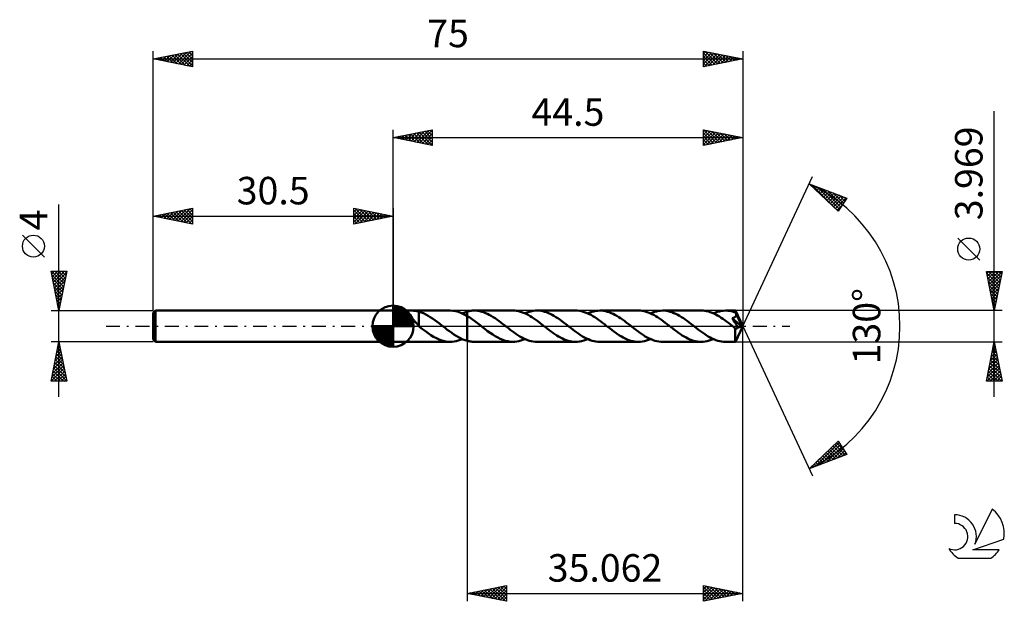
# Model space of a CAD drawing. Units: millimetres. Extents: x -17 to 108, y -35 to 39.
import ezdxf
from ezdxf.enums import TextEntityAlignment as Align

# ---------------------------------------------------------------- set-up
doc = ezdxf.new("R2010")
doc.units = ezdxf.units.MM
doc.header["$LTSCALE"] = 4.4
doc.linetypes.add('LONGDASH_DASH', pattern=[0.85, 0.4, -0.2, 0.05, -0.2])
for name, color, linetype in [('1', 4, 'CONTINUOUS'), ('2', 7, 'CONTINUOUS'), ('4', 2, 'LONGDASH_DASH'), ('CUT', 1, 'CONTINUOUS'), ('NOCUT', 7, 'CONTINUOUS'), ('SK1', 4, 'CONTINUOUS'), ('SK2', 7, 'CONTINUOUS'), ('SK4', 2, 'LONGDASH_DASH'), ('SK6', 5, 'CONTINUOUS')]:
    doc.layers.add(name, color=color, linetype=linetype)
doc.styles.get("Standard").update_dxf_attribs({"font": 'Monospac821 BT'})

msp = doc.modelspace()

# ---------------------------------------------------------------- linework, layer by layer
at = {"layer": '1', "color": 4, "linetype": 'CONTINUOUS', "lineweight": 50}
for p, q in [((30.5, 1.98), (37.76, 1.98)), ((30.5, -1.98), (30.5, 1.98)), ((32, 1.93), (32.01, 1.94)), ((32, 1.91), (32, 1.93)), ((32, 1.9), (32, 1.91)), ((32.01, 1.87), (32, 1.9)), ((32.01, 1.94), (32.03, 1.95)), ((32.03, 1.85), (32.01, 1.87)), ((32.03, 1.95), (32.05, 1.96)), ((32.06, 1.82), (32.03, 1.85)), ((32.05, 1.96), (32.08, 1.97)), ((32.09, 1.79), (32.06, 1.82)), ((32.08, 1.97), (32.12, 1.97)), ((32.13, 1.75), (32.09, 1.79)), ((32.12, 1.97), (32.17, 1.98)), ((32.17, 1.71), (32.13, 1.75)), ((32.17, 1.98), (32.21, 1.98)), ((32.22, 1.67), (32.17, 1.71)), ((32.21, 1.98), (32.27, 1.98)), ((32.28, 1.62), (32.22, 1.67)), ((32.27, 1.98), (32.32, 1.98)), ((32.34, 1.57), (32.28, 1.62)), ((32.32, 1.98), (32.38, 1.98)), ((32.4, 1.51), (32.34, 1.57)), ((32.38, 1.98), (32.44, 1.98)), ((32.47, 1.45), (32.4, 1.51)), ((32.44, 1.98), (32.51, 1.98)), ((32.54, 1.39), (32.47, 1.45)), ((32.51, 1.98), (32.57, 1.98)), ((32.61, 1.33), (32.54, 1.39)), ((32.65, 1.98), (32.57, 1.98)), ((32.68, 1.26), (32.61, 1.33)), ((32.72, 1.98), (32.65, 1.98)), ((32.75, 1.19), (32.68, 1.26)), ((32.8, 1.98), (32.72, 1.98)), ((32.88, 1.98), (32.8, 1.98)), ((32.96, 1.98), (32.88, 1.98)), ((33.05, 1.98), (32.96, 1.98)), ((33.13, 1.97), (33.05, 1.98)), ((33.21, 1.97), (33.13, 1.97)), ((33.29, 1.96), (33.21, 1.97)), ((33.37, 1.96), (33.29, 1.96)), ((33.44, 1.95), (33.37, 1.96)), ((33.52, 1.93), (33.44, 1.95)), ((33.59, 1.92), (33.52, 1.93)), ((33.66, 1.91), (33.59, 1.92)), ((33.73, 1.89), (33.66, 1.91)), ((33.8, 1.87), (33.73, 1.89)), ((33.8, 0.48), (33.8, 1.87)), ((34.08, 1.75), (33.8, 1.85)), ((34.37, 1.64), (34.08, 1.75)), ((34.66, 1.5), (34.37, 1.64)), ((34.95, 1.34), (34.66, 1.5)), ((35.24, 1.17), (34.95, 1.34)), ((38.12, 1.96), (37.76, 1.98)), ((38.48, 1.9), (38.12, 1.96)), ((38.85, 1.81), (38.48, 1.9)), ((39.21, 1.67), (38.85, 1.81)), ((39.57, 1.5), (39.21, 1.67)), ((39.3, 1.63), (39.4, 1.68)), ((39.4, 1.68), (39.51, 1.72)), ((39.51, 1.72), (39.62, 1.76)), ((39.94, 1.3), (39.57, 1.5)), ((39.62, 1.76), (39.72, 1.8)), ((39.72, 1.8), (39.83, 1.83)), ((39.83, 1.83), (39.94, 1.86)), ((39.94, 1.86), (40.07, 1.9)), ((39.94, 1.86), (39.94, 1.86)), ((39.94, 1.86), (39.94, 1.86)), ((39.94, 1.86), (39.94, 1.86)), ((39.94, 1.86), (39.94, 1.86)), ((39.94, 1.86), (39.94, 1.86)), ((39.94, -1.86), (39.94, 1.86)), ((40.27, 1.1), (39.94, 1.3)), ((39.94, 1.3), (39.94, 1.3)), ((39.94, 1.3), (39.94, 1.3)), ((39.94, 1.3), (39.94, 1.3)), ((39.94, -1.86), (39.94, 1.3)), ((40.07, 1.9), (40.19, 1.92)), ((40.19, 1.92), (40.32, 1.95)), ((40.32, 1.95), (40.45, 1.96)), ((40.45, 1.96), (40.58, 1.98)), ((40.58, 1.98), (40.71, 1.98)), ((40.71, 1.98), (40.84, 1.99)), ((41.08, 1.98), (40.84, 1.99)), ((45.75, 1.99), (40.84, 1.99)), ((41.31, 1.95), (41.08, 1.98)), ((41.55, 1.91), (41.31, 1.95)), ((41.79, 1.85), (41.55, 1.91)), ((42.03, 1.77), (41.79, 1.85)), ((42.27, 1.68), (42.03, 1.77)), ((42.51, 1.57), (42.27, 1.68)), ((42.75, 1.45), (42.51, 1.57)), ((42.99, 1.31), (42.75, 1.45)), ((43.24, 1.17), (42.99, 1.31)), ((45.99, 1.98), (45.75, 1.99)), ((46.23, 1.95), (45.99, 1.98)), ((46.47, 1.9), (46.23, 1.95)), ((46.72, 1.84), (46.47, 1.9)), ((46.96, 1.76), (46.72, 1.84)), ((47.21, 1.67), (46.96, 1.76)), ((47.45, 1.56), (47.21, 1.67)), ((47.29, 1.63), (47.54, 1.74)), ((47.69, 1.43), (47.45, 1.56)), ((47.54, 1.74), (47.8, 1.83)), ((47.94, 1.29), (47.69, 1.43)), ((47.8, 1.83), (48.05, 1.89)), ((48.18, 1.14), (47.94, 1.29)), ((48.05, 1.89), (48.31, 1.94)), ((48.31, 1.94), (48.57, 1.98)), ((48.57, 1.98), (48.82, 1.99)), ((49.06, 1.98), (48.82, 1.99)), ((53.73, 1.99), (48.82, 1.99)), ((49.3, 1.95), (49.06, 1.98)), ((49.54, 1.91), (49.3, 1.95)), ((49.78, 1.85), (49.54, 1.91)), ((50.02, 1.77), (49.78, 1.85)), ((50.26, 1.68), (50.02, 1.77)), ((50.5, 1.57), (50.26, 1.68)), ((50.74, 1.45), (50.5, 1.57)), ((50.98, 1.31), (50.74, 1.45)), ((51.22, 1.16), (50.98, 1.31)), ((53.98, 1.98), (53.73, 1.99)), ((54.22, 1.95), (53.98, 1.98)), ((54.47, 1.9), (54.22, 1.95)), ((54.71, 1.84), (54.47, 1.9)), ((54.95, 1.76), (54.71, 1.84)), ((55.2, 1.67), (54.95, 1.76)), ((55.44, 1.55), (55.2, 1.67)), ((55.27, 1.63), (55.53, 1.74)), ((55.69, 1.43), (55.44, 1.55)), ((55.53, 1.74), (55.79, 1.83)), ((55.93, 1.29), (55.69, 1.43)), ((55.79, 1.83), (56.04, 1.89)), ((56.17, 1.14), (55.93, 1.29)), ((56.04, 1.89), (56.3, 1.94)), ((56.3, 1.94), (56.56, 1.97)), ((56.56, 1.97), (56.81, 1.99)), ((57.05, 1.98), (56.81, 1.99)), ((61.72, 1.98), (56.81, 1.99)), ((57.29, 1.95), (57.05, 1.98)), ((57.53, 1.91), (57.29, 1.95)), ((57.77, 1.85), (57.53, 1.91)), ((58.01, 1.77), (57.77, 1.85)), ((58.25, 1.68), (58.01, 1.77)), ((58.49, 1.57), (58.25, 1.68)), ((58.73, 1.45), (58.49, 1.57)), ((58.97, 1.31), (58.73, 1.45)), ((59.21, 1.16), (58.97, 1.31)), ((61.97, 1.98), (61.72, 1.98)), ((62.21, 1.95), (61.97, 1.98)), ((62.45, 1.9), (62.21, 1.95)), ((62.7, 1.84), (62.45, 1.9)), ((62.94, 1.76), (62.7, 1.84)), ((63.18, 1.67), (62.94, 1.76)), ((63.43, 1.55), (63.18, 1.67)), ((63.26, 1.63), (63.52, 1.74)), ((63.67, 1.43), (63.43, 1.55)), ((63.52, 1.74), (63.77, 1.83)), ((63.92, 1.29), (63.67, 1.43)), ((63.77, 1.83), (64.03, 1.89)), ((64.16, 1.14), (63.92, 1.29)), ((64.03, 1.89), (64.29, 1.94)), ((64.29, 1.94), (64.54, 1.97)), ((64.54, 1.97), (64.8, 1.98)), ((65.04, 1.98), (64.8, 1.98)), ((69.71, 1.98), (64.8, 1.98)), ((65.28, 1.95), (65.04, 1.98)), ((65.52, 1.91), (65.28, 1.95)), ((65.76, 1.85), (65.52, 1.91)), ((66, 1.77), (65.76, 1.85)), ((66.24, 1.68), (66, 1.77)), ((66.48, 1.57), (66.24, 1.68)), ((66.72, 1.45), (66.48, 1.57)), ((66.96, 1.31), (66.72, 1.45)), ((67.2, 1.16), (66.96, 1.31)), ((69.94, 1.98), (69.71, 1.98)), ((70.17, 1.95), (69.94, 1.98)), ((70.4, 1.91), (70.17, 1.95)), ((70.63, 1.86), (70.4, 1.91)), ((70.86, 1.78), (70.63, 1.86)), ((71.09, 1.7), (70.86, 1.78)), ((71.33, 1.6), (71.09, 1.7)), ((71.25, 1.63), (71.51, 1.74)), ((71.56, 1.48), (71.33, 1.6)), ((71.51, 1.74), (71.76, 1.83)), ((71.79, 1.36), (71.56, 1.48)), ((71.76, 1.83), (72.02, 1.89)), ((72.02, 1.22), (71.79, 1.36)), ((72.02, 1.89), (72.28, 1.94)), ((72.28, 1.94), (72.53, 1.97)), ((72.53, 1.97), (72.79, 1.98)), ((72.97, 1.98), (72.79, 1.98)), ((74.06, 1.98), (72.79, 1.98)), ((73.16, 1.96), (72.97, 1.98)), ((73.34, 1.94), (73.16, 1.96)), ((73.52, 1.9), (73.34, 1.94)), ((73.71, 1.86), (73.52, 1.9)), ((73.89, 1.8), (73.71, 1.86)), ((74.07, 1.74), (73.89, 1.8)), ((74.06, 1.97), (74.06, 1.98)), ((74.06, 1.98), (74.06, 1.98)), ((75, 0), (74.06, 1.98)), ((74.06, 1.98), (74.06, 1.98)), ((74.06, 1.98), (74.06, 1.98)), ((74.06, 1.98), (74.06, 1.98)), ((74.06, 1.98), (74.06, 1.98)), ((74.06, 1.98), (74.06, 1.98)), ((74.06, 1.98), (74.06, 1.98)), ((74.06, 1.95), (74.06, 1.97)), ((74.07, 1.94), (74.06, 1.95)), ((74.06, 1.23), (74.08, 1.25)), ((74.07, 1.91), (74.07, 1.94)), ((74.07, 1.89), (74.07, 1.91)), ((74.07, 1.86), (74.07, 1.89)), ((74.07, 1.83), (74.07, 1.86)), ((74.07, 1.79), (74.07, 1.83)), ((75, 0), (74.07, 1.79)), ((74.07, 1.74), (74.07, 1.79)), ((74.09, 1.71), (74.07, 1.74)), ((74.08, 1.25), (74.1, 1.28)), ((74.1, 1.68), (74.09, 1.71)), ((74.11, 1.65), (74.1, 1.68)), ((74.1, 1.28), (74.11, 1.31)), ((74.13, 1.62), (74.11, 1.65)), ((74.11, 1.31), (74.13, 1.34)), ((74.14, 1.59), (74.13, 1.62)), ((74.13, 1.34), (74.14, 1.37)), ((74.15, 1.56), (74.14, 1.59)), ((74.14, 1.37), (74.15, 1.4)), ((74.17, 1.53), (74.15, 1.56)), ((74.15, 1.4), (74.16, 1.43)), ((74.16, 1.5), (74.17, 1.53)), ((74.16, 1.47), (74.16, 1.5)), ((74.16, 1.43), (74.16, 1.47)), ((74.49, 0.88), (74.17, 1.53)), ((32.83, 1.12), (32.75, 1.19)), ((32.9, 1.05), (32.83, 1.12)), ((32.97, 0.97), (32.9, 1.05)), ((33.04, 0.9), (32.97, 0.97)), ((33.11, 0.82), (33.04, 0.9)), ((33.18, 0.74), (33.11, 0.82)), ((33.25, 0.66), (33.18, 0.74)), ((33.32, 0.57), (33.25, 0.66)), ((33.39, 0.49), (33.32, 0.57)), ((33.46, 0.41), (33.39, 0.49)), ((33.53, 0.33), (33.46, 0.41)), ((33.6, 0.25), (33.53, 0.33)), ((33.66, 0.17), (33.6, 0.25)), ((33.73, 0.1), (33.66, 0.17)), ((33.79, 0.03), (33.73, 0.1)), ((33.79, 0.48), (33.79, 0.48)), ((33.79, 0.48), (33.79, 0.48)), ((33.8, 0.48), (33.79, 0.48)), ((33.79, -0.02), (33.79, 0.48)), ((33.8, 0.48), (33.8, 0.48)), ((33.8, 0.48), (33.8, 0.48)), ((33.8, 0.48), (33.8, 0.48)), ((35.53, 0.98), (35.24, 1.17)), ((35.82, 0.77), (35.53, 0.98)), ((36.11, 0.56), (35.82, 0.77)), ((36.4, 0.34), (36.11, 0.56)), ((36.69, 0.11), (36.4, 0.34)), ((36.72, 0.1), (36.69, 0.11)), ((36.74, 0.08), (36.72, 0.1)), ((36.77, 0.06), (36.74, 0.08)), ((36.79, 0.04), (36.77, 0.06)), ((36.82, 0.02), (36.79, 0.04)), ((36.84, 0), (36.82, 0.02)), ((37.12, -0.22), (36.84, 0)), ((40.59, 0.87), (40.27, 1.1)), ((40.92, 0.64), (40.59, 0.87)), ((41.25, 0.39), (40.92, 0.64)), ((41.58, 0.14), (41.25, 0.39)), ((41.9, -0.12), (41.58, 0.14)), ((43.48, 1.01), (43.24, 1.17)), ((43.72, 0.84), (43.48, 1.01)), ((43.96, 0.67), (43.72, 0.84)), ((44.2, 0.49), (43.96, 0.67)), ((44.44, 0.3), (44.2, 0.49)), ((44.68, 0.12), (44.44, 0.3)), ((44.92, -0.07), (44.68, 0.12)), ((48.42, 0.98), (48.18, 1.14)), ((48.67, 0.81), (48.42, 0.98)), ((48.91, 0.63), (48.67, 0.81)), ((49.16, 0.45), (48.91, 0.63)), ((49.4, 0.26), (49.16, 0.45)), ((49.65, 0.07), (49.4, 0.26)), ((49.89, -0.12), (49.65, 0.07)), ((51.46, 1.01), (51.22, 1.16)), ((51.71, 0.84), (51.46, 1.01)), ((51.95, 0.67), (51.71, 0.84)), ((52.19, 0.49), (51.95, 0.67)), ((52.43, 0.3), (52.19, 0.49)), ((52.67, 0.12), (52.43, 0.3)), ((52.91, -0.07), (52.67, 0.12)), ((56.41, 0.98), (56.17, 1.14)), ((56.66, 0.81), (56.41, 0.98)), ((56.9, 0.63), (56.66, 0.81)), ((57.15, 0.45), (56.9, 0.63)), ((57.39, 0.26), (57.15, 0.45)), ((57.63, 0.07), (57.39, 0.26)), ((57.88, -0.12), (57.63, 0.07)), ((59.45, 1.01), (59.21, 1.16)), ((59.69, 0.84), (59.45, 1.01)), ((59.93, 0.67), (59.69, 0.84)), ((60.18, 0.49), (59.93, 0.67)), ((60.42, 0.3), (60.18, 0.49)), ((60.66, 0.12), (60.42, 0.3)), ((60.9, -0.07), (60.66, 0.12)), ((64.41, 0.98), (64.16, 1.14)), ((64.65, 0.81), (64.41, 0.98)), ((64.89, 0.63), (64.65, 0.81)), ((65.14, 0.45), (64.89, 0.63)), ((65.38, 0.26), (65.14, 0.45)), ((65.62, 0.07), (65.38, 0.26)), ((65.87, -0.12), (65.62, 0.07)), ((67.44, 1.01), (67.2, 1.16)), ((67.68, 0.84), (67.44, 1.01)), ((67.92, 0.67), (67.68, 0.84)), ((68.16, 0.49), (67.92, 0.67)), ((68.4, 0.3), (68.16, 0.49)), ((68.65, 0.12), (68.4, 0.3)), ((68.89, -0.07), (68.65, 0.12)), ((72.25, 1.08), (72.02, 1.22)), ((72.48, 0.92), (72.25, 1.08)), ((72.71, 0.76), (72.48, 0.92)), ((72.94, 0.59), (72.71, 0.76)), ((73.17, 0.42), (72.94, 0.59)), ((73.4, 0.24), (73.17, 0.42)), ((73.63, 0.06), (73.4, 0.24)), ((73.85, -0.12), (73.63, 0.06)), ((73.64, 1.01), (73.68, 1.02)), ((73.8, 0.79), (73.64, 1.01)), ((74.87, -0.03), (73.64, 1.01)), ((73.68, 1.02), (73.72, 1.04)), ((73.72, 1.04), (73.75, 1.05)), ((73.75, 1.05), (73.79, 1.06)), ((73.79, 1.06), (73.82, 1.07)), ((73.93, 0.57), (73.8, 0.79)), ((73.82, 1.07), (73.86, 1.09)), ((73.86, 1.09), (73.89, 1.1)), ((73.89, 1.1), (73.92, 1.12)), ((73.92, 1.12), (73.95, 1.14)), ((74.06, 0.38), (73.93, 0.57)), ((73.95, 1.14), (73.98, 1.16)), ((73.98, 1.16), (74.01, 1.18)), ((74.01, 1.18), (74.03, 1.2)), ((74.03, 1.2), (74.06, 1.23)), ((74.16, 0.22), (74.06, 0.38)), ((74.06, -1.98), (75, 0)), ((74.25, 0.08), (74.16, 0.22)), ((74.33, -0.05), (74.25, 0.08)), ((74.64, 0.57), (74.49, 0.88)), ((74.72, 0.39), (74.64, 0.57)), ((74.78, 0.27), (74.72, 0.39)), ((74.81, 0.18), (74.78, 0.27)), ((74.84, 0.11), (74.81, 0.18)), ((74.86, 0.05), (74.84, 0.11)), ((74.86, 0.04), (74.85, 0.05)), ((75, 0), (74.85, 0.05)), ((74.85, 0.05), (74.86, 0.05)), ((75, 0), (74.86, 0.05)), ((74.86, 0.03), (74.86, 0.04)), ((74.86, 0.01), (74.86, 0.03)), ((74.86, 0), (74.86, 0.01)), ((74.87, -0.01), (74.86, 0)), ((33.81, -0.04), (33.79, -0.02)), ((33.83, -0.05), (33.81, -0.04)), ((33.85, -0.07), (33.83, -0.05)), ((33.87, -0.08), (33.85, -0.07)), ((33.89, -0.1), (33.87, -0.08)), ((33.91, -0.12), (33.89, -0.1)), ((34.26, -0.39), (33.91, -0.12)), ((34.61, -0.65), (34.26, -0.39)), ((34.96, -0.9), (34.61, -0.65)), ((35.31, -1.14), (34.96, -0.9)), ((35.66, -1.35), (35.31, -1.14)), ((37.4, -0.44), (37.12, -0.22)), ((37.69, -0.65), (37.4, -0.44)), ((37.97, -0.85), (37.69, -0.65)), ((38.25, -1.04), (37.97, -0.85)), ((38.53, -1.22), (38.25, -1.04)), ((38.81, -1.39), (38.53, -1.22)), ((42.22, -0.37), (41.9, -0.12)), ((42.54, -0.61), (42.22, -0.37)), ((42.86, -0.84), (42.54, -0.61)), ((43.18, -1.06), (42.86, -0.84)), ((43.5, -1.26), (43.18, -1.06)), ((45.17, -0.26), (44.92, -0.07)), ((45.41, -0.45), (45.17, -0.26)), ((45.65, -0.63), (45.41, -0.45)), ((45.9, -0.81), (45.65, -0.63)), ((46.14, -0.98), (45.9, -0.81)), ((46.38, -1.14), (46.14, -0.98)), ((46.63, -1.29), (46.38, -1.14)), ((50.13, -0.3), (49.89, -0.12)), ((50.37, -0.49), (50.13, -0.3)), ((50.61, -0.67), (50.37, -0.49)), ((50.85, -0.84), (50.61, -0.67)), ((51.09, -1.01), (50.85, -0.84)), ((51.33, -1.16), (51.09, -1.01)), ((51.57, -1.31), (51.33, -1.16)), ((53.15, -0.26), (52.91, -0.07)), ((53.4, -0.45), (53.15, -0.26)), ((53.64, -0.63), (53.4, -0.45)), ((53.88, -0.81), (53.64, -0.63)), ((54.13, -0.98), (53.88, -0.81)), ((54.37, -1.14), (54.13, -0.98)), ((54.62, -1.29), (54.37, -1.14)), ((58.12, -0.3), (57.88, -0.12)), ((58.36, -0.49), (58.12, -0.3)), ((58.6, -0.67), (58.36, -0.49)), ((58.84, -0.84), (58.6, -0.67)), ((59.08, -1), (58.84, -0.84)), ((59.32, -1.16), (59.08, -1)), ((59.56, -1.31), (59.32, -1.16)), ((61.14, -0.26), (60.9, -0.07)), ((61.39, -0.45), (61.14, -0.26)), ((61.63, -0.63), (61.39, -0.45)), ((61.87, -0.81), (61.63, -0.63)), ((62.12, -0.98), (61.87, -0.81)), ((62.36, -1.14), (62.12, -0.98)), ((62.6, -1.29), (62.36, -1.14)), ((66.11, -0.3), (65.87, -0.12)), ((66.35, -0.49), (66.11, -0.3)), ((66.59, -0.67), (66.35, -0.49)), ((66.83, -0.84), (66.59, -0.67)), ((67.07, -1), (66.83, -0.84)), ((67.3, -1.16), (67.07, -1)), ((67.54, -1.31), (67.3, -1.16)), ((69.13, -0.26), (68.89, -0.07)), ((69.38, -0.45), (69.13, -0.26)), ((69.62, -0.63), (69.38, -0.45)), ((69.86, -0.81), (69.62, -0.63)), ((70.11, -0.98), (69.86, -0.81)), ((70.35, -1.14), (70.11, -0.98)), ((70.59, -1.29), (70.35, -1.14)), ((73.88, -0.14), (73.85, -0.12)), ((73.91, -0.16), (73.88, -0.14)), ((73.94, -0.19), (73.91, -0.16)), ((73.97, -0.21), (73.94, -0.19)), ((74, -0.23), (73.97, -0.21)), ((74.03, -0.26), (74, -0.23)), ((74.06, -0.27), (74.03, -0.26)), ((74.03, -0.41), (74.03, -0.26)), ((74.03, -0.55), (74.03, -0.41)), ((74.03, -0.7), (74.03, -0.55)), ((74.03, -0.83), (74.03, -0.7)), ((74.03, -0.96), (74.03, -0.83)), ((74.03, -1.09), (74.03, -0.96)), ((74.03, -1.21), (74.03, -1.09)), ((74.03, -1.33), (74.03, -1.21)), ((74.08, -0.28), (74.06, -0.27)), ((74.1, -0.29), (74.08, -0.28)), ((74.13, -0.29), (74.1, -0.29)), ((74.15, -0.3), (74.13, -0.29)), ((74.18, -0.3), (74.15, -0.3)), ((74.18, -0.3), (74.2, -0.29)), ((74.2, -0.29), (74.23, -0.29)), ((74.23, -0.29), (74.25, -0.28)), ((74.25, -0.28), (74.27, -0.27)), ((74.27, -0.27), (74.3, -0.25)), ((74.3, -0.25), (74.32, -0.23)), ((74.32, -0.23), (74.35, -0.21)), ((74.39, -0.16), (74.33, -0.05)), ((74.35, -0.21), (74.37, -0.19)), ((74.37, -0.19), (74.39, -0.16)), ((74.39, -0.16), (74.87, -0.03)), ((74.87, -0.02), (74.87, -0.01)), ((74.87, -0.03), (74.87, -0.02)), ((30.5, -1.98), (37.76, -1.98)), ((36.01, -1.53), (35.66, -1.35)), ((36.36, -1.69), (36.01, -1.53)), ((36.71, -1.82), (36.36, -1.69)), ((37.06, -1.91), (36.71, -1.82)), ((37.41, -1.97), (37.06, -1.91)), ((37.76, -1.98), (37.41, -1.97)), ((37.76, -1.98), (38.01, -1.97)), ((38.01, -1.97), (38.27, -1.94)), ((38.27, -1.94), (38.53, -1.89)), ((38.53, -1.89), (38.78, -1.83)), ((38.78, -1.83), (39.04, -1.74)), ((39.09, -1.54), (38.81, -1.39)), ((39.04, -1.74), (39.3, -1.63)), ((39.38, -1.67), (39.09, -1.54)), ((39.66, -1.78), (39.38, -1.67)), ((39.94, -1.86), (39.66, -1.78)), ((39.94, -1.86), (39.94, -1.86)), ((39.94, -1.86), (39.94, -1.86)), ((39.94, -1.86), (39.94, -1.86)), ((39.94, -1.86), (39.94, -1.86)), ((39.94, -1.86), (39.94, -1.86)), ((40.07, -1.9), (39.94, -1.86)), ((40.19, -1.92), (40.07, -1.9)), ((40.32, -1.95), (40.19, -1.92)), ((40.45, -1.96), (40.32, -1.95)), ((40.58, -1.98), (40.45, -1.96)), ((40.71, -1.98), (40.58, -1.98)), ((40.84, -1.99), (40.71, -1.98)), ((40.84, -1.99), (45.75, -1.99)), ((43.82, -1.44), (43.5, -1.26)), ((44.14, -1.6), (43.82, -1.44)), ((44.46, -1.74), (44.14, -1.6)), ((44.78, -1.85), (44.46, -1.74)), ((45.11, -1.92), (44.78, -1.85)), ((45.43, -1.97), (45.11, -1.92)), ((45.75, -1.99), (45.43, -1.97)), ((45.75, -1.99), (46, -1.98)), ((46, -1.98), (46.26, -1.95)), ((46.26, -1.95), (46.51, -1.9)), ((46.51, -1.9), (46.77, -1.83)), ((46.87, -1.43), (46.63, -1.29)), ((46.77, -1.83), (47.03, -1.74)), ((47.11, -1.55), (46.87, -1.43)), ((47.03, -1.74), (47.29, -1.63)), ((47.36, -1.66), (47.11, -1.55)), ((47.6, -1.76), (47.36, -1.66)), ((47.85, -1.84), (47.6, -1.76)), ((48.09, -1.9), (47.85, -1.84)), ((48.34, -1.95), (48.09, -1.9)), ((48.58, -1.98), (48.34, -1.95)), ((48.82, -1.99), (48.58, -1.98)), ((48.82, -1.99), (53.73, -1.99)), ((51.81, -1.44), (51.57, -1.31)), ((52.05, -1.56), (51.81, -1.44)), ((52.29, -1.67), (52.05, -1.56)), ((52.53, -1.77), (52.29, -1.67)), ((52.77, -1.84), (52.53, -1.77)), ((53.01, -1.91), (52.77, -1.84)), ((53.25, -1.95), (53.01, -1.91)), ((53.49, -1.98), (53.25, -1.95)), ((53.73, -1.99), (53.49, -1.98)), ((53.73, -1.99), (53.99, -1.98)), ((53.99, -1.98), (54.25, -1.94)), ((54.25, -1.94), (54.5, -1.89)), ((54.5, -1.89), (54.76, -1.83)), ((54.86, -1.43), (54.62, -1.29)), ((54.76, -1.83), (55.02, -1.74)), ((55.1, -1.55), (54.86, -1.43)), ((55.02, -1.74), (55.27, -1.63)), ((55.35, -1.66), (55.1, -1.55)), ((55.59, -1.76), (55.35, -1.66)), ((55.84, -1.84), (55.59, -1.76)), ((56.08, -1.9), (55.84, -1.84)), ((56.32, -1.95), (56.08, -1.9)), ((56.57, -1.98), (56.32, -1.95)), ((56.81, -1.99), (56.57, -1.98)), ((56.81, -1.99), (61.72, -1.98)), ((59.8, -1.44), (59.56, -1.31)), ((60.04, -1.57), (59.8, -1.44)), ((60.28, -1.67), (60.04, -1.57)), ((60.52, -1.77), (60.28, -1.67)), ((60.76, -1.84), (60.52, -1.77)), ((61, -1.91), (60.76, -1.84)), ((61.24, -1.95), (61, -1.91)), ((61.48, -1.98), (61.24, -1.95)), ((61.72, -1.98), (61.48, -1.98)), ((61.72, -1.98), (61.98, -1.97)), ((61.98, -1.97), (62.23, -1.94)), ((62.23, -1.94), (62.49, -1.89)), ((62.49, -1.89), (62.75, -1.83)), ((62.85, -1.43), (62.6, -1.29)), ((62.75, -1.83), (63.01, -1.74)), ((63.09, -1.55), (62.85, -1.43)), ((63.01, -1.74), (63.26, -1.63)), ((63.34, -1.66), (63.09, -1.55)), ((63.58, -1.76), (63.34, -1.66)), ((63.82, -1.84), (63.58, -1.76)), ((64.07, -1.9), (63.82, -1.84)), ((64.31, -1.95), (64.07, -1.9)), ((64.56, -1.98), (64.31, -1.95)), ((64.8, -1.98), (64.56, -1.98)), ((64.8, -1.98), (69.71, -1.98)), ((67.78, -1.44), (67.54, -1.31)), ((68.02, -1.56), (67.78, -1.44)), ((68.27, -1.67), (68.02, -1.56)), ((68.51, -1.77), (68.27, -1.67)), ((68.75, -1.84), (68.51, -1.77)), ((68.99, -1.9), (68.75, -1.84)), ((69.23, -1.95), (68.99, -1.9)), ((69.47, -1.98), (69.23, -1.95)), ((69.71, -1.98), (69.47, -1.98)), ((69.71, -1.98), (69.97, -1.97)), ((69.97, -1.97), (70.22, -1.94)), ((70.22, -1.94), (70.48, -1.89)), ((70.48, -1.89), (70.74, -1.83)), ((70.84, -1.43), (70.59, -1.29)), ((70.74, -1.83), (70.99, -1.74)), ((71.08, -1.55), (70.84, -1.43)), ((70.99, -1.74), (71.25, -1.63)), ((71.33, -1.66), (71.08, -1.55)), ((71.57, -1.76), (71.33, -1.66)), ((71.81, -1.84), (71.57, -1.76)), ((72.06, -1.9), (71.81, -1.84)), ((72.3, -1.95), (72.06, -1.9)), ((72.55, -1.98), (72.3, -1.95)), ((72.79, -1.98), (72.55, -1.98)), ((72.79, -1.98), (74.06, -1.98)), ((74.03, -1.44), (74.03, -1.33)), ((74.04, -1.54), (74.03, -1.44)), ((74.04, -1.63), (74.04, -1.54)), ((74.04, -1.71), (74.04, -1.63)), ((74.04, -1.78), (74.04, -1.71)), ((74.04, -1.84), (74.04, -1.78)), ((74.05, -1.89), (74.04, -1.84)), ((74.05, -1.93), (74.05, -1.89)), ((74.05, -1.96), (74.05, -1.93)), ((74.05, -1.98), (74.05, -1.96)), ((74.06, -1.98), (74.05, -1.98)), ((74.06, -1.98), (74.06, -1.98)), ((74.06, -1.98), (74.06, -1.98)), ((74.06, -1.98), (74.06, -1.98)), ((74.06, -1.98), (74.06, -1.98)), ((74.06, -1.98), (74.06, -1.98)), ((74.06, -1.98), (74.06, -1.98))]:
    msp.add_line(p, q, dxfattribs=at)
at = {"layer": '2', "color": 7, "linetype": 'CONTINUOUS', "lineweight": 25}
for p, q in [((107, -8.98), (107, 27.36)), ((30.5, 1.98), (30.5, 25)), ((30.5, 24), (35.5, 25)), ((30.5, 24), (75, 24)), ((35.5, 23), (30.5, 24)), ((30.65, 24.03), (30.73, 23.95)), ((30.7, 23.96), (30.8, 24.06)), ((31.01, 24.1), (31.26, 23.85)), ((31.05, 23.89), (31.33, 24.17)), ((31.36, 24.17), (31.79, 23.74)), ((31.41, 23.82), (31.86, 24.27)), ((31.71, 24.24), (32.32, 23.64)), ((31.76, 23.75), (32.39, 24.38)), ((32.07, 24.31), (32.85, 23.53)), ((32.12, 23.68), (32.92, 24.48)), ((32.42, 24.38), (33.38, 23.42)), ((32.47, 23.61), (33.45, 24.59)), ((32.77, 24.45), (33.91, 23.32)), ((32.82, 23.54), (33.98, 24.7)), ((33.13, 24.53), (34.44, 23.21)), ((33.18, 23.46), (34.51, 24.8)), ((33.48, 24.6), (34.97, 23.11)), ((33.53, 23.39), (35.04, 24.91)), ((33.83, 24.67), (35.5, 23)), ((33.88, 23.32), (35.5, 24.94)), ((34.19, 24.74), (35.5, 23.43)), ((34.24, 23.25), (35.5, 24.52)), ((34.54, 24.81), (35.5, 23.85)), ((34.59, 23.18), (35.5, 24.09)), ((34.9, 24.88), (35.5, 24.27)), ((35.25, 24.95), (35.5, 24.7)), ((35.5, 25), (35.5, 23)), ((70, 23), (70, 25)), ((70, 25), (75, 24)), ((70, 24.99), (71.66, 23.33)), ((70, 24.82), (70.15, 24.97)), ((70, 24.4), (70.5, 24.9)), ((70, 23.97), (70.86, 24.83)), ((70, 23.55), (71.21, 24.76)), ((70, 23.12), (71.56, 24.69)), ((70, 24.56), (71.3, 23.26)), ((70, 24.14), (70.95, 23.19)), ((75, 24), (70, 23)), ((70.38, 23.08), (71.92, 24.62)), ((70.52, 24.9), (72.01, 23.4)), ((70.91, 23.18), (72.27, 24.55)), ((71.05, 24.79), (72.36, 23.47)), ((71.44, 23.29), (72.62, 24.48)), ((71.58, 24.68), (72.72, 23.54)), ((71.97, 23.39), (72.98, 24.4)), ((72.11, 24.58), (73.07, 23.61)), ((72.5, 23.5), (73.33, 24.33)), ((72.64, 24.47), (73.42, 23.68)), ((73.03, 23.61), (73.68, 24.26)), ((73.17, 24.37), (73.78, 23.76)), ((73.56, 23.71), (74.04, 24.19)), ((73.7, 24.26), (74.13, 23.83)), ((74.09, 23.82), (74.39, 24.12)), ((74.23, 24.15), (74.49, 23.9)), ((74.62, 23.92), (74.75, 24.05)), ((74.76, 24.05), (74.84, 23.97)), ((75, 25), (75, 0)), ((34.94, 23.11), (35.5, 23.67)), ((35.3, 23.04), (35.5, 23.24)), ((70, 23.72), (70.6, 23.12)), ((70, 23.29), (70.24, 23.05)), ((75, 0), (83.87, 19.03)), ((83.45, 18.13), (88.22, 16.31)), ((87.15, 14.62), (83.45, 18.13)), ((83.51, 18.07), (83.54, 18.09)), ((83.73, 17.86), (83.85, 17.98)), ((83.77, 18), (87.15, 14.62)), ((83.95, 17.65), (84.15, 17.86)), ((84.17, 17.45), (84.46, 17.74)), ((84.39, 17.24), (84.77, 17.62)), ((84.46, 17.74), (87.32, 14.88)), ((84.6, 17.03), (85.08, 17.51)), ((84.82, 16.83), (85.38, 17.39)), ((85.04, 16.62), (85.69, 17.27)), ((85.14, 17.48), (87.48, 15.14)), ((85.26, 16.42), (86, 17.16)), ((85.47, 16.21), (86.3, 17.04)), ((85.69, 16), (86.61, 16.92)), ((85.83, 17.22), (87.65, 15.4)), ((85.91, 15.8), (86.92, 16.8)), ((86.13, 15.59), (87.23, 16.69)), ((86.34, 15.38), (87.53, 16.57)), ((86.51, 16.96), (87.81, 15.66)), ((86.56, 15.18), (87.84, 16.45)), ((86.78, 14.97), (88.15, 16.34)), ((88.22, 16.31), (87.15, 14.62)), ((87.2, 16.7), (87.97, 15.92)), ((87.89, 16.44), (88.14, 16.18)), ((87, 14.76), (87.66, 15.42)), ((105.15, 8.42), (102.35, 11.22)), ((107, 1.98), (106, 6.98)), ((106, 6.98), (108, 6.98)), ((106.04, 6.76), (107.64, 5.17)), ((106.05, 6.72), (106.31, 6.98)), ((106.12, 6.37), (106.74, 6.98)), ((106.19, 6.02), (107.16, 6.98)), ((106.25, 6.98), (107.71, 5.52)), ((106.26, 5.66), (107.59, 6.98)), ((106.33, 5.31), (108, 6.97)), ((106.41, 4.96), (107.89, 6.44)), ((106.67, 6.98), (107.78, 5.88)), ((108, 6.98), (107, 1.98)), ((107.1, 6.98), (107.85, 6.23)), ((107.52, 6.98), (107.92, 6.58)), ((107.94, 6.98), (107.99, 6.94)), ((106.15, 6.23), (107.57, 4.82)), ((106.26, 5.7), (107.5, 4.46)), ((106.36, 5.17), (107.42, 4.11)), ((106.48, 4.6), (107.79, 5.91)), ((106.55, 4.25), (107.68, 5.38)), ((106.47, 4.64), (107.35, 3.76)), ((106.57, 4.11), (107.28, 3.4)), ((106.62, 3.9), (107.57, 4.85)), ((106.69, 3.54), (107.47, 4.32)), ((106.76, 3.19), (107.36, 3.79)), ((106.68, 3.58), (107.21, 3.05)), ((106.79, 3.05), (107.14, 2.7)), ((106.83, 2.83), (107.26, 3.26)), ((106.89, 2.52), (107.07, 2.34)), ((106.9, 2.48), (107.15, 2.73)), ((108, 1.98), (74.07, 1.98)), ((106.97, 2.13), (107.04, 2.2)), ((107, 1.99), (107, 1.99)), ((75, -35), (75, 0)), ((75, 0), (83.87, -19.03)), ((39.94, -1.98), (39.94, -35)), ((74.07, -1.98), (108, -1.98)), ((106, -6.98), (107, -1.98)), ((106.94, -2.26), (107.04, -2.17)), ((106.96, -2.21), (107.07, -2.32)), ((107, -1.98), (108, -6.98)), ((106.52, -4.38), (107.32, -3.58)), ((106.63, -3.85), (107.25, -3.23)), ((106.67, -3.62), (107.49, -4.44)), ((106.73, -3.32), (107.18, -2.88)), ((106.74, -3.27), (107.39, -3.91)), ((106.81, -2.92), (107.28, -3.38)), ((106.84, -2.79), (107.11, -2.52)), ((106.88, -2.56), (107.17, -2.85)), ((106.1, -6.5), (107.6, -5)), ((106.2, -5.97), (107.53, -4.64)), ((106.31, -5.44), (107.46, -4.29)), ((106.41, -4.91), (107.39, -3.94)), ((106.46, -4.68), (107.81, -6.03)), ((106.53, -4.33), (107.7, -5.5)), ((106.6, -3.98), (107.6, -4.97)), ((106.04, -6.98), (107.67, -5.35)), ((106.18, -6.1), (107.06, -6.98)), ((106.25, -5.74), (107.49, -6.98)), ((106.32, -5.39), (107.91, -6.98)), ((106.39, -5.04), (107.92, -6.56)), ((106.46, -6.98), (107.74, -5.7)), ((106.89, -6.98), (107.81, -6.06)), ((108, -6.98), (106, -6.98)), ((106.04, -6.81), (106.22, -6.98)), ((106.11, -6.45), (106.64, -6.98)), ((107.31, -6.98), (107.89, -6.41)), ((107.74, -6.98), (107.96, -6.76)), ((83.45, -18.13), (87.15, -14.62)), ((84.27, -17.82), (87.27, -14.81)), ((86.92, -14.84), (87.93, -15.85)), ((87.13, -14.63), (87.21, -14.7)), ((87.15, -14.62), (88.22, -16.31)), ((84.95, -17.55), (87.44, -15.07)), ((85.39, -16.29), (86.19, -17.08)), ((85.61, -16.08), (86.5, -16.97)), ((85.64, -17.29), (87.6, -15.33)), ((85.83, -15.87), (86.8, -16.85)), ((86.05, -15.67), (87.11, -16.73)), ((86.26, -15.46), (87.42, -16.61)), ((86.32, -17.03), (87.76, -15.59)), ((86.48, -15.25), (87.73, -16.5)), ((86.7, -15.05), (88.03, -16.38)), ((87.01, -16.77), (87.93, -15.85)), ((87.7, -16.51), (88.09, -16.11)), ((88.22, -16.31), (83.45, -18.13)), ((83.58, -18.08), (85.01, -16.64)), ((84.09, -17.52), (84.35, -17.78)), ((84.3, -17.32), (84.65, -17.67)), ((84.52, -17.11), (84.96, -17.55)), ((84.74, -16.9), (85.27, -17.43)), ((84.96, -16.7), (85.58, -17.32)), ((85.18, -16.49), (85.88, -17.2)), ((83.65, -17.94), (83.73, -18.02)), ((83.87, -17.73), (84.04, -17.9)), ((39.94, -34), (44.94, -33)), ((40.62, -34.14), (40.95, -33.8)), ((40.97, -34.21), (41.48, -33.69)), ((41.05, -33.78), (41.61, -34.33)), ((41.32, -34.28), (42.01, -33.58)), ((41.4, -33.71), (42.14, -34.44)), ((41.68, -34.35), (42.54, -33.48)), ((41.76, -33.64), (42.67, -34.55)), ((42.03, -34.42), (43.07, -33.37)), ((42.11, -33.57), (43.2, -34.65)), ((42.38, -34.49), (43.61, -33.27)), ((42.46, -33.49), (43.73, -34.76)), ((42.74, -34.56), (44.14, -33.16)), ((42.82, -33.42), (44.26, -34.86)), ((43.09, -34.63), (44.67, -33.05)), ((43.17, -33.35), (44.79, -34.97)), ((43.44, -34.7), (44.94, -33.21)), ((43.53, -33.28), (44.94, -34.7)), ((43.8, -34.77), (44.94, -33.63)), ((43.88, -33.21), (44.94, -34.27)), ((44.23, -33.14), (44.94, -33.85)), ((44.59, -33.07), (44.94, -33.42)), ((44.94, -33), (44.94, -35)), ((70, -35), (70, -33)), ((70, -33), (75, -34)), ((70, -33.05), (70.05, -33.01)), ((70, -33.48), (70.4, -33.08)), ((70, -33.14), (71.55, -34.69)), ((70, -33.9), (70.75, -33.15)), ((70, -34.33), (71.11, -33.22)), ((70, -34.75), (71.46, -33.29)), ((70, -33.56), (71.2, -34.76)), ((70.22, -34.96), (71.81, -33.36)), ((70.36, -33.07), (71.91, -34.62)), ((70.75, -34.85), (72.17, -33.43)), ((70.89, -33.18), (72.26, -34.55)), ((71.28, -34.74), (72.52, -33.5)), ((71.42, -33.28), (72.61, -34.48)), ((71.81, -34.64), (72.87, -33.57)), ((71.95, -33.39), (72.97, -34.41)), ((72.34, -34.53), (73.23, -33.65)), ((72.48, -33.5), (73.32, -34.34)), ((72.87, -34.43), (73.58, -33.72)), ((73.01, -33.6), (73.67, -34.27)), ((73.4, -34.32), (73.93, -33.79)), ((73.54, -33.71), (74.03, -34.19)), ((74.07, -33.81), (74.38, -34.12)), ((39.94, -34), (75, -34)), ((44.94, -35), (39.94, -34)), ((39.99, -33.99), (40.02, -34.02)), ((40.26, -34.06), (40.42, -33.9)), ((40.34, -33.92), (40.55, -34.12)), ((40.7, -33.85), (41.08, -34.23)), ((44.15, -34.84), (44.94, -34.06)), ((44.5, -34.91), (44.94, -34.48)), ((44.86, -34.98), (44.94, -34.9)), ((70, -33.98), (70.85, -34.83)), ((75, -34), (70, -35)), ((70, -34.41), (70.49, -34.9)), ((70, -34.83), (70.14, -34.97)), ((73.93, -34.21), (74.29, -33.86)), ((74.46, -34.11), (74.64, -33.93)), ((74.6, -33.92), (74.74, -34.05)), ((74.99, -34), (75, -34))]:
    msp.add_line(p, q, dxfattribs=at)
msp.add_circle((103.75, 9.82), 1.4, dxfattribs=at)
msp.add_arc((75, 0), 20, 295, 65, dxfattribs=at)
at = {"layer": '4', "color": 2, "linetype": 'LONGDASH_DASH', "lineweight": 25}
msp.add_line((30.5, 0), (75, 0), dxfattribs=at)
at = {"layer": 'CUT', "color": 1, "linetype": 'CONTINUOUS', "lineweight": 25}
for p, q in [((74.07, 1.98), (39.94, 1.98)), ((39.94, 1.98), (39.94, 0)), ((75, 0), (74.07, 1.98)), ((39.94, 0), (75, 0))]:
    msp.add_line(p, q, dxfattribs=at)
at = {"layer": 'NOCUT', "color": 7, "linetype": 'CONTINUOUS', "lineweight": 25}
for p, q in [((39.94, 1.98), (30.5, 1.98)), ((30.5, 1.98), (30.5, 0)), ((39.94, 0), (39.94, 1.99)), ((39.94, 1.99), (39.94, 1.98)), ((39.94, 1.98), (39.94, 0)), ((39.94, 1.98), (39.94, 0)), ((30.5, 0), (39.94, 0))]:
    msp.add_line(p, q, dxfattribs=at)
at = {"layer": 'SK1', "color": 4, "linetype": 'CONTINUOUS', "lineweight": 50}
for p, q in [((30.5, 0), (30.5, 2.62)), ((30.5, 2.56), (30.57, 2.62)), ((30.5, 2.19), (30.91, 2.59)), ((30.5, 2.56), (33.06, 0)), ((30.5, 1.81), (31.21, 2.53)), ((30.82, 2.6), (33.1, 0.32)), ((0.3, 2), (0, 1.7)), ((0, 1.7), (0, -1.7)), ((30.5, 2), (0.3, 2)), ((0.3, 2), (0.3, -2)), ((30.5, 1.44), (31.49, 2.43)), ((30.5, 1.07), (31.74, 2.31)), ((30.5, 2.19), (32.69, 0)), ((30.5, 0.7), (31.97, 2.17)), ((30.5, 0.33), (32.18, 2.01)), ((30.5, 1.81), (32.31, 0)), ((30.5, 1.44), (31.94, 0)), ((30.54, 0), (32.38, 1.83)), ((30.91, 0), (32.55, 1.64)), ((31.28, 0), (32.71, 1.42)), ((31.3, 2.5), (33, 0.8)), ((32.06, 2.11), (32.61, 1.56)), ((30.5, 0), (27.88, 0)), ((27.88, -0.07), (27.94, 0)), ((27.91, -0.41), (28.31, 0)), ((27.97, -0.71), (28.69, 0)), ((28.07, -0.99), (29.06, 0)), ((28.19, -1.24), (29.43, 0)), ((28.23, 0), (30.5, -2.27)), ((28.33, -1.47), (29.8, 0)), ((28.49, -1.68), (30.17, 0)), ((28.6, 0), (30.5, -1.9)), ((28.97, 0), (30.5, -1.53)), ((29.34, 0), (30.5, -1.16)), ((29.72, 0), (30.5, -0.78)), ((30.09, 0), (30.5, -0.41)), ((30.46, 0), (30.5, -0.04)), ((30.5, 1.07), (31.57, 0)), ((30.5, 0.7), (31.2, 0)), ((30.5, 0.33), (30.83, 0)), ((30.5, 0), (33.12, 0)), ((30.5, -2.62), (30.5, 0)), ((31.66, 0), (32.84, 1.19)), ((32.03, 0), (32.95, 0.93)), ((32.4, 0), (33.04, 0.65)), ((32.77, 0), (33.1, 0.33)), ((27.88, -0.02), (30.48, -2.62)), ((27.91, -0.42), (30.08, -2.59)), ((28.05, -0.93), (29.57, -2.45)), ((28.67, -1.88), (30.5, -0.04)), ((28.86, -2.05), (30.5, -0.41)), ((29.08, -2.21), (30.5, -0.78)), ((29.31, -2.34), (30.5, -1.16)), ((0, -1.7), (0.3, -2)), ((0.3, -2), (30.5, -2)), ((29.57, -2.45), (30.5, -1.53)), ((29.85, -2.54), (30.5, -1.9)), ((30.17, -2.6), (30.5, -2.27))]:
    msp.add_line(p, q, dxfattribs=at)
for start, end in [(90, 180), (0, 90), (180, 270), (270, 0)]:
    msp.add_arc((30.5, 0), 2.62, start, end, dxfattribs=at)
at = {"layer": 'SK2', "color": 7, "linetype": 'CONTINUOUS', "lineweight": 25}
for p, q in [((0, 4), (0, 35)), ((0, 34), (5, 35)), ((0, 34), (75, 34)), ((5, 33), (0, 34)), ((0.01, 34), (0.01, 34)), ((0.27, 34.05), (0.4, 33.92)), ((0.36, 33.93), (0.55, 34.11)), ((0.62, 34.12), (0.93, 33.81)), ((0.72, 33.86), (1.08, 34.22)), ((0.97, 34.19), (1.46, 33.71)), ((1.07, 33.79), (1.61, 34.32)), ((1.33, 34.27), (1.99, 33.6)), ((1.42, 33.72), (2.14, 34.43)), ((1.68, 34.34), (2.52, 33.5)), ((1.78, 33.64), (2.67, 34.53)), ((2.03, 34.41), (3.05, 33.39)), ((2.13, 33.57), (3.2, 34.64)), ((2.39, 34.48), (3.58, 33.28)), ((2.48, 33.5), (3.73, 34.75)), ((2.74, 34.55), (4.11, 33.18)), ((2.84, 33.43), (4.26, 34.85)), ((3.09, 34.62), (4.64, 33.07)), ((3.19, 33.36), (4.79, 34.96)), ((3.45, 34.69), (5, 33.14)), ((3.55, 33.29), (5, 34.75)), ((3.8, 34.76), (5, 33.56)), ((3.9, 33.22), (5, 34.32)), ((4.15, 34.83), (5, 33.99)), ((4.25, 33.15), (5, 33.9)), ((4.51, 34.9), (5, 34.41)), ((4.86, 34.97), (5, 34.83)), ((5, 35), (5, 33)), ((70, 33), (70, 35)), ((70, 35), (75, 34)), ((70, 34.64), (70.3, 34.94)), ((70, 34.21), (70.65, 34.87)), ((70, 33.79), (71.01, 34.8)), ((70, 34.75), (71.46, 33.29)), ((70, 33.37), (71.36, 34.73)), ((70, 34.32), (71.1, 33.22)), ((75, 34), (70, 33)), ((70, 33.9), (70.75, 33.15)), ((70.07, 33.01), (71.72, 34.66)), ((70.21, 34.96), (71.81, 33.36)), ((70.6, 33.12), (72.07, 34.59)), ((70.74, 34.85), (72.16, 33.43)), ((71.13, 33.23), (72.42, 34.52)), ((71.27, 34.75), (72.52, 33.5)), ((71.66, 33.33), (72.78, 34.44)), ((71.8, 34.64), (72.87, 33.57)), ((72.19, 33.44), (73.13, 34.37)), ((72.33, 34.53), (73.22, 33.64)), ((72.72, 33.54), (73.48, 34.3)), ((72.86, 34.43), (73.58, 33.72)), ((73.25, 33.65), (73.84, 34.23)), ((73.4, 34.32), (73.93, 33.79)), ((73.79, 33.76), (74.19, 34.16)), ((73.93, 34.21), (74.28, 33.86)), ((74.32, 33.86), (74.54, 34.09)), ((74.46, 34.11), (74.64, 33.93)), ((74.85, 33.97), (74.9, 34.02)), ((74.99, 34), (74.99, 34)), ((75, 35), (75, 0)), ((4.61, 33.08), (5, 33.47)), ((4.96, 33.01), (5, 33.05)), ((70, 33.47), (70.39, 33.08)), ((70, 33.05), (70.04, 33.01)), ((-12, -9), (-12, 15.47)), ((0, 2), (0, 15)), ((0, 14), (5, 15)), ((0, 14), (30.5, 14)), ((5, 13), (0, 14)), ((0.05, 14.01), (0.08, 13.98)), ((0.31, 13.94), (0.47, 14.09)), ((0.41, 14.08), (0.61, 13.88)), ((0.67, 13.87), (1, 14.2)), ((0.76, 14.15), (1.14, 13.77)), ((1.02, 13.8), (1.53, 14.31)), ((1.11, 14.22), (1.67, 13.67)), ((1.37, 13.73), (2.06, 14.41)), ((1.47, 14.29), (2.2, 13.56)), ((1.73, 13.65), (2.59, 14.52)), ((1.82, 14.36), (2.73, 13.45)), ((2.08, 13.58), (3.12, 14.62)), ((2.17, 14.43), (3.26, 13.35)), ((2.44, 13.51), (3.65, 14.73)), ((2.53, 14.51), (3.79, 13.24)), ((2.79, 13.44), (4.18, 14.84)), ((2.88, 14.58), (4.32, 13.14)), ((3.14, 13.37), (4.71, 14.94)), ((3.23, 14.65), (4.85, 13.03)), ((3.5, 13.3), (5, 14.81)), ((3.59, 14.72), (5, 13.31)), ((3.85, 13.23), (5, 14.38)), ((3.94, 14.79), (5, 13.73)), ((4.2, 13.16), (5, 13.96)), ((4.3, 14.86), (5, 14.15)), ((4.65, 14.93), (5, 14.58)), ((5, 15), (5, 13)), ((25.5, 13), (25.5, 15)), ((25.5, 15), (30.5, 14)), ((25.5, 14.94), (25.55, 14.99)), ((25.5, 14.52), (25.9, 14.92)), ((25.5, 14.09), (26.26, 14.85)), ((25.5, 13.67), (26.61, 14.78)), ((25.5, 14.76), (26.97, 13.29)), ((25.5, 13.24), (26.96, 14.71)), ((25.5, 14.33), (26.61, 13.22)), ((30.5, 14), (25.5, 13)), ((25.5, 13.91), (26.26, 13.15)), ((25.73, 14.95), (27.32, 13.36)), ((25.73, 13.05), (27.32, 14.64)), ((26.26, 14.85), (27.67, 13.43)), ((26.26, 13.15), (27.67, 14.57)), ((26.79, 14.74), (28.03, 13.51)), ((26.79, 13.26), (28.02, 14.5)), ((27.32, 14.64), (28.38, 13.58)), ((27.32, 13.36), (28.38, 14.42)), ((27.85, 14.53), (28.73, 13.65)), ((27.85, 13.47), (28.73, 14.35)), ((28.38, 14.42), (29.09, 13.72)), ((28.38, 13.58), (29.09, 14.28)), ((28.91, 14.32), (29.44, 13.79)), ((28.91, 13.68), (29.44, 14.21)), ((29.44, 14.21), (29.79, 13.86)), ((29.44, 13.79), (29.79, 14.14)), ((29.97, 14.11), (30.15, 13.93)), ((29.97, 13.89), (30.15, 14.07)), ((30.5, 15), (30.5, 2)), ((30.5, 14), (30.5, 14)), ((4.56, 13.09), (5, 13.53)), ((4.91, 13.02), (5, 13.11)), ((25.5, 13.49), (25.9, 13.08)), ((25.5, 13.06), (25.55, 13.01)), ((-13.85, 8.79), (-16.65, 11.59)), ((-12, 2), (-13, 7)), ((-13, 7), (-11, 7)), ((-13, 6.99), (-12.99, 7)), ((-12.94, 7), (-11.32, 5.39)), ((-12.93, 6.64), (-12.56, 7)), ((-12.91, 6.55), (-11.39, 5.03)), ((-12.86, 6.28), (-12.14, 7)), ((-12.79, 5.93), (-11.71, 7)), ((-12.72, 5.58), (-11.29, 7)), ((-12.64, 5.22), (-11.03, 6.83)), ((-12.57, 4.87), (-11.14, 6.3)), ((-12.51, 7), (-11.25, 5.74)), ((-12.09, 7), (-11.18, 6.09)), ((-11, 7), (-12, 2)), ((-11.66, 7), (-11.11, 6.45)), ((-11.24, 7), (-11.04, 6.8)), ((-12.8, 6.02), (-11.46, 4.68)), ((-12.7, 5.49), (-11.53, 4.33)), ((-12.5, 4.51), (-11.25, 5.77)), ((-12.43, 4.16), (-11.35, 5.24)), ((-12.59, 4.96), (-11.61, 3.97)), ((-12.49, 4.43), (-11.68, 3.62)), ((-12.38, 3.9), (-11.75, 3.27)), ((-12.36, 3.81), (-11.46, 4.71)), ((-12.29, 3.45), (-11.56, 4.18)), ((-12.27, 3.37), (-11.82, 2.91)), ((-12.22, 3.1), (-11.67, 3.65)), ((-12.17, 2.84), (-11.89, 2.56)), ((-12.15, 2.75), (-11.78, 3.12)), ((-12.08, 2.39), (-11.88, 2.59)), ((-13, 2), (0, 2)), ((-12.06, 2.31), (-11.96, 2.21)), ((-12.01, 2.04), (-11.99, 2.06)), ((-12, -2), (-13, -2)), ((-13, -7), (-12, -2)), ((-12.1, -2.5), (-11.85, -2.75)), ((-12.05, -2.24), (-11.97, -2.16)), ((-12.03, -2.15), (-11.96, -2.22)), ((0, -2), (-12, -2)), ((-12, -2), (-11, -7)), ((-12.47, -4.36), (-11.68, -3.58)), ((-12.37, -3.83), (-11.76, -3.22)), ((-12.31, -3.56), (-11.53, -4.34)), ((-12.26, -3.3), (-11.83, -2.87)), ((-12.24, -3.21), (-11.64, -3.81)), ((-12.17, -2.85), (-11.74, -3.28)), ((-12.15, -2.77), (-11.9, -2.52)), ((-12.9, -6.49), (-11.4, -4.99)), ((-12.79, -5.96), (-11.47, -4.64)), ((-12.69, -5.43), (-11.54, -4.28)), ((-12.6, -4.98), (-11.11, -6.46)), ((-12.58, -4.9), (-11.61, -3.93)), ((-12.52, -4.62), (-11.21, -5.93)), ((-12.45, -4.27), (-11.32, -5.4)), ((-12.38, -3.92), (-11.43, -4.87)), ((-12.99, -7), (-11.33, -5.34)), ((-12.81, -6.04), (-11.84, -7)), ((-12.74, -5.68), (-11.42, -7)), ((-12.67, -5.33), (-11, -6.99)), ((-12.56, -7), (-11.26, -5.7)), ((-12.14, -7), (-11.19, -6.05)), ((-11, -7), (-13, -7)), ((-12.95, -6.74), (-12.69, -7)), ((-12.88, -6.39), (-12.27, -7)), ((-11.71, -7), (-11.12, -6.41)), ((-11.29, -7), (-11.05, -6.76))]:
    msp.add_line(p, q, dxfattribs=at)
msp.add_circle((-15.25, 10.19), 1.4, dxfattribs=at)
at = {"layer": 'SK4', "color": 2, "linetype": 'LONGDASH_DASH', "lineweight": 25}
msp.add_line((-6, 0), (81, 0), dxfattribs=at)
at = {"layer": 'SK6', "color": 5, "linetype": 'CONTINUOUS', "lineweight": 25}
for p, q in [((106.73, -23.28), (104.54, -27.74)), ((101.94, -23.98), (101.94, -25.09)), ((104.28, -28.44), (108.2, -27.08)), ((107.64, -28.44), (104.28, -28.44)), ((102.4, -29.52), (106.54, -29.52))]:
    msp.add_line(p, q, dxfattribs=at)
for centre, radius, start, end in [((104.47, -26.33), 3.8, 348.7239, 53.4691), ((101.96, -26.75), 2.76, 338.9379, 90.4446), ((101.95, -26.77), 1.68, 243.4215, 90.3602), ((104.47, -26.33), 3.8, 210.5484, 236.978), ((104.47, -26.33), 3.8, 303.022, 326.3732)]:
    msp.add_arc(centre, radius, start, end, dxfattribs=at)

# ---------------------------------------------------------------- texts
at = {"layer": '2', "color": 7, "linetype": 'CONTINUOUS', "lineweight": 25}
for s, p in [('44.5', (52.75, 25.5)), ('35.062', (57.47, -32.5))]:
    msp.add_text(s, height=3.5, dxfattribs=at).set_placement(p, align=Align.CENTER)
for s, p in [('3.969', (105.5, 19.45)), ('130°', (92.5, 0))]:
    msp.add_text(s, height=3.5, rotation=90, dxfattribs=at).set_placement(p, align=Align.CENTER)
at = {"layer": 'SK2', "color": 7, "linetype": 'CONTINUOUS', "lineweight": 25}
for s, p in [('75', (37.5, 35.5)), ('30.5', (15.25, 15.5))]:
    msp.add_text(s, height=3.5, dxfattribs=at).set_placement(p, align=Align.CENTER)
msp.add_text('4', height=3.5, rotation=90, dxfattribs=at).set_placement((-13.5, 13.51), align=Align.CENTER)

doc.saveas('drawing.dxf')
